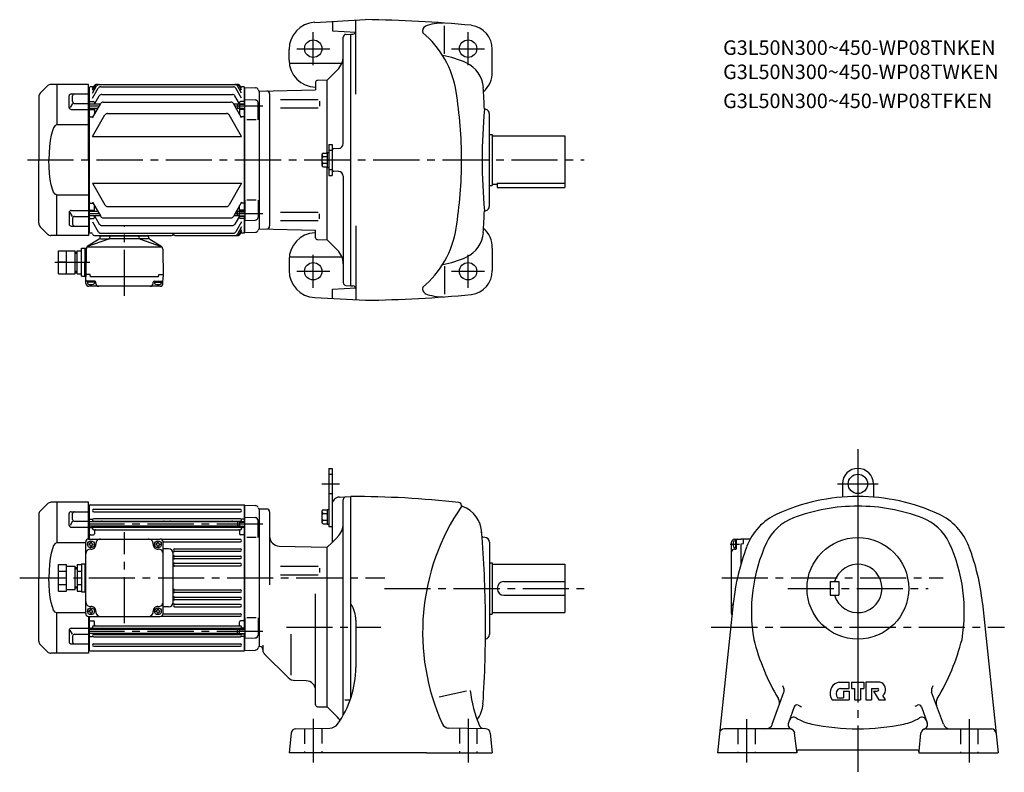
# Model space of a CAD drawing. Extents: x 43 to 1060, y 109 to 886.
import ezdxf

# ---------------------------------------------------------------- set-up
doc = ezdxf.new("R2010")
doc.units = 0
doc.header["$LTSCALE"] = 5
doc.header["$MEASUREMENT"] = 0
doc.linetypes.add('HIDDEN2', pattern=[4.7625, 3.175, -1.5875])
doc.linetypes.add('sekkei(A2)', pattern=[14.2875, 9.525, -1.5875, 1.5875, -1.5875])
doc.layers.get('0').update_dxf_attribs({"linetype": 'CONTINUOUS'})
for name, color, linetype in [('CENTER', 3, 'sekkei(A2)'), ('HIDS', 1, 'HIDDEN2'), ('HOJO', 4, 'CONTINUOUS')]:
    doc.layers.add(name, color=color, linetype=linetype)
doc.layers.add('TITLE', color=4, linetype='CONTINUOUS', plot=False)
doc.styles.get("Standard").update_dxf_attribs({"font": 'simplex.shx', "bigfont": 'extfont.shx'})

# ---------------------------------------------------------------- blocks, each defined once
blk = doc.blocks.new('A$C0E233E35')
for p, q in [((5.8, 2.5), (0, 2.5)), ((5.8, 2.5), (5.8, -2.5)), ((5.8, 2.5), (7.8, 2.2)), ((7.8, 2.2), (7.8, -2.2)), ((5.8, -2.5), (0, -2.5)), ((5.8, -2.5), (7.8, -2.2))]:
    blk.add_line(p, q)
at = {"layer": 'HOJO'}
for p, q in [((5.8, 2.1), (0, 2.1)), ((5.8, 2.1), (7.8, 2.2)), ((5.8, -2.1), (0, -2.1)), ((5.8, -2.1), (7.8, -2.2))]:
    blk.add_line(p, q, dxfattribs=at)
blk = doc.blocks.new('A$C68177E17')
for p, q in [((-40, -37), (-40, 37)), ((-37, 40), (37, 40)), ((-36.1, 35.1), (-36.7, 35.1)), ((-36.7, 35.1), (-36.7, 34.1)), ((-36.1, 34.1), (-36.7, 34.1)), ((-35.1, 36.1), (-35.1, 36.7)), ((-34.1, 36.7), (-35.1, 36.7)), ((-35.1, 33.1), (-35.1, 32.5)), ((-34.1, 32.5), (-35.1, 32.5)), ((-34.1, 36.1), (-34.1, 36.7)), ((-34.1, 33.1), (-34.1, 32.5)), ((-33.1, 35.1), (-32.5, 35.1)), ((-33.1, 34.1), (-32.5, 34.1)), ((-32.5, 35.1), (-32.5, 34.1)), ((33.1, 35.1), (32.5, 35.1)), ((32.5, 35.1), (32.5, 34.1)), ((33.1, 34.1), (32.5, 34.1)), ((34.1, 36.1), (34.1, 36.7)), ((34.1, 36.7), (35.1, 36.7)), ((34.1, 33.1), (34.1, 32.5)), ((34.1, 32.5), (35.1, 32.5)), ((35.1, 36.1), (35.1, 36.7)), ((35.1, 33.1), (35.1, 32.5)), ((36.1, 35.1), (36.7, 35.1)), ((36.1, 34.1), (36.7, 34.1)), ((36.7, 35.1), (36.7, 34.1)), ((40, -37), (40, 37)), ((-68, -13.9), (-68, 13.9)), ((-68, 13.9), (-60, 13.9)), ((-60, -13.9), (-60, 13.9)), ((-60, 12), (-51, 12)), ((-51, -12), (-51, 12)), ((-51, 10.5), (-49, 10.5)), ((-49, 13.9), (-49, -13.9)), ((-49, 13.9), (-44.5, 13.9)), ((-44.5, 14.5), (-40, 14.5)), ((-44.5, 14.5), (-44.5, -14.5)), ((-41, 14.5), (-41, -14.5)), ((-68, 6.9), (-60, 6.9)), ((-49, 6.9), (-44.5, 6.9)), ((-68, -6.9), (-60, -6.9)), ((-49, -6.9), (-44.5, -6.9)), ((-68, -13.9), (-60, -13.9)), ((-60, -12), (-51, -12)), ((-51, -10.5), (-49, -10.5)), ((-49, -13.9), (-44.5, -13.9)), ((-44.5, -14.5), (-40, -14.5)), ((-37, -40), (37, -40)), ((-36.1, -34.1), (-36.7, -34.1)), ((-36.7, -35.1), (-36.7, -34.1)), ((-36.1, -35.1), (-36.7, -35.1)), ((-35.1, -33.1), (-35.1, -32.5)), ((-34.1, -32.5), (-35.1, -32.5)), ((-35.1, -36.1), (-35.1, -36.7)), ((-34.1, -36.7), (-35.1, -36.7)), ((-34.1, -33.1), (-34.1, -32.5)), ((-34.1, -36.1), (-34.1, -36.7)), ((-33.1, -34.1), (-32.5, -34.1)), ((-33.1, -35.1), (-32.5, -35.1)), ((-32.5, -35.1), (-32.5, -34.1)), ((33.1, -34.1), (32.5, -34.1)), ((32.5, -35.1), (32.5, -34.1)), ((33.1, -35.1), (32.5, -35.1)), ((34.1, -33.1), (34.1, -32.5)), ((34.1, -32.5), (35.1, -32.5)), ((34.1, -36.1), (34.1, -36.7)), ((34.1, -36.7), (35.1, -36.7)), ((35.1, -33.1), (35.1, -32.5)), ((35.1, -36.1), (35.1, -36.7)), ((36.1, -34.1), (36.7, -34.1)), ((36.1, -35.1), (36.7, -35.1)), ((36.7, -35.1), (36.7, -34.1))]:
    blk.add_line(p, q)
for centre in [(-34.6, 34.6), (34.6, 34.6), (-34.6, -34.6), (34.6, -34.6)]:
    blk.add_circle(centre, 3.5)
for centre, radius, start, end in [((-37, 37), 3, 90, 180), ((-36.1, 36.1), 1, 270, 0), ((-36.1, 33.1), 1, 0, 90), ((-34.6, 34.6), 5, 267.7076, 2.2924), ((-33.1, 36.1), 1, 180, 270), ((-33.1, 33.1), 1, 90, 180), ((-24.6, 35), 5, 90, 182.2924), ((24.6, 35), 5, 357.7076, 90), ((34.6, 34.6), 5, 177.7076, 272.2924), ((33.1, 36.1), 1, 270, 0), ((33.1, 33.1), 1, 0, 90), ((36.1, 36.1), 1, 180, 270), ((36.1, 33.1), 1, 90, 180), ((37, 37), 3, 0, 90), ((-35, 24.6), 5, 87.7076, 180), ((35, 24.6), 5, 0, 92.2924), ((-35, -24.6), 5, 180, 272.2924), ((-34.6, -34.6), 5, 357.7076, 92.2924), ((34.6, -34.6), 5, 87.7076, 182.2924), ((35, -24.6), 5, 267.7076, 0), ((-37, -37), 3, 180, 270), ((-36.1, -33.1), 1, 270, 0), ((-36.1, -36.1), 1, 0, 90), ((-33.1, -33.1), 1, 180, 270), ((-33.1, -36.1), 1, 90, 180), ((-24.6, -35), 5, 177.7076, 270), ((24.6, -35), 5, 270, 2.2924), ((33.1, -33.1), 1, 270, 0), ((33.1, -36.1), 1, 0, 90), ((36.1, -33.1), 1, 180, 270), ((36.1, -36.1), 1, 90, 180), ((37, -37), 3, 270, 0)]:
    blk.add_arc(centre, radius, start, end)
at = {"layer": 'CENTER'}
blk.add_line((0, -47), (0, 47), dxfattribs=at)
at = {"layer": 'HOJO'}
for p, q in [((-51, 9.3), (-49, 9.3)), ((-51, -9.3), (-49, -9.3))]:
    blk.add_line(p, q, dxfattribs=at)
blk = doc.blocks.new('A$C03C13C13')
for p, q in [((-42.5, 76.5), (-50, 69)), ((0, 78), (-38.9, 78)), ((-33, 78), (-33, 36.2)), ((0, 0), (0, 78)), ((-51.5, 65.4), (-51.5, 0)), ((-20.1, 54.2), (-20.1, 66.3)), ((-18.1, 68.3), (0, 68.3)), ((-16.6, 60.3), (-16.6, 66.3)), ((-16.6, 58.3), (-19.1, 54.1)), ((-18.1, 52.2), (0, 52.2)), ((-14.6, 58.3), (0, 58.3)), ((0, 36.2), (-33, 36.2)), ((-51.5, -65.4), (-51.5, 0)), ((0, 0), (0, -78)), ((0, -36.2), (-33, -36.2)), ((-33, -78), (-33, -36.2)), ((-20.1, -54.2), (-20.1, -66.3)), ((-16.6, -58.3), (-19.1, -54.1)), ((-18.1, -52.2), (0, -52.2)), ((-16.6, -60.3), (-16.6, -66.3)), ((-14.6, -58.3), (0, -58.3)), ((-42.5, -76.5), (-50, -69)), ((-18.1, -68.3), (0, -68.3)), ((0, -78), (-38.9, -78))]:
    blk.add_line(p, q)
for centre, radius, start, end in [((-38.9, 73), 5, 90, 135), ((-46.5, 65.4), 5, 135, 180), ((-18.1, 66.3), 2, 90, 180), ((-14.6, 66.3), 2, 90, 180), ((-18.1, 54.2), 2, 180, 270), ((-14.6, 60.3), 2, 180, 270), ((-18.1, -54.2), 2, 90, 180), ((-14.6, -60.3), 2, 90, 180), ((-46.5, -65.4), 5, 180, 225), ((-18.1, -66.3), 2, 180, 270), ((-14.6, -66.3), 2, 180, 270), ((-38.9, -73), 5, 225, 270)]:
    blk.add_arc(centre, radius, start, end)
blk.add_ellipse((-33, 0), major_axis=(0, 36.2), ratio=0.220863, start_param=0.000105, end_param=1.570801)
at = {"extrusion": (0, 0, -1)}
blk.add_ellipse((-33, 0), major_axis=(0, -36.2), ratio=0.220863, start_param=0.000105, end_param=1.570801, dxfattribs=at)
blk = doc.blocks.new('A$C04062FF4')
for p, q in [((-24, 0), (-24, -0.4)), ((-24, 0), (24, 0)), ((24, 0), (24, -0.4)), ((-16.5, -3.7), (-38, -11.4)), ((-26.1, -3.8), (-37.6, -10.8)), ((-25.2, -2.3), (-25, -0.9)), ((-24.9, -3.3), (-16.6, -3.3)), ((-24.5, -0.4), (24.5, -0.4)), ((-15.1, -2), (-15, -0.9)), ((14.7, -3.3), (-14.8, -3.3)), ((15.1, -2), (15, -0.9)), ((16.5, -3.7), (38, -11.4)), ((24.9, -3.3), (16.6, -3.3)), ((25.2, -2.3), (25, -0.9)), ((26.1, -3.8), (37.6, -10.8)), ((-68, -15.7), (-51, -15.7)), ((-68, -39.7), (-68, -15.7)), ((-60, -39.7), (-60, -15.7)), ((-51, -39.7), (-51, -15.7)), ((-51, -17.2), (-49, -17.2)), ((-49, -39.7), (-49, -15.7)), ((-49, -15.7), (-44.5, -15.7)), ((-44.5, -42.2), (-44.5, -13.2)), ((-44.5, -13.2), (-40.7, -13.2)), ((-41, -42.7), (-40.7, -13.2)), ((-40.7, -13.2), (-39.4, -13.2)), ((-39.5, -14.1), (-40, -42.7)), ((-38, -11.9), (38, -11.9)), ((39.5, -14.1), (40, -42.7)), ((-60, -27.7), (-68, -27.7)), ((-48.8, -27.7), (-44.5, -27.7)), ((-68, -39.7), (-51, -39.7)), ((-51, -38.2), (-49, -38.2)), ((-49, -39.7), (-44.5, -39.7)), ((-35.4, -40.2), (-39.9, -40.2)), ((-35.2, -42.7), (-35.4, -40.2)), ((35.2, -42.7), (35.4, -40.2)), ((35.4, -40.2), (39.9, -40.2)), ((-44.5, -42.2), (-41, -42.2)), ((-40, -42.7), (-41, -42.7)), ((-39.8, -49.6), (-40, -42.7)), ((-30.6, -47.2), (-38.9, -47.2)), ((-38.1, -47.2), (-38.1, -49.2)), ((-31.1, -48.2), (-38.1, -48.2)), ((35.2, -42.7), (-35.2, -42.7)), ((-31.1, -47.2), (-31.1, -49.2)), ((-29.6, -49.5), (-29.6, -48.2)), ((29.6, -49.5), (29.6, -48.2)), ((30.6, -47.2), (38.9, -47.2)), ((31.1, -47.2), (31.1, -49.2)), ((31.1, -48.2), (38.1, -48.2)), ((38.1, -47.2), (38.1, -49.2)), ((39.8, -49.6), (40, -42.7)), ((36.8, -52.5), (-36.8, -52.5))]:
    blk.add_line(p, q)
for centre, radius, start, end in [((-27.2, -2.1), 2, 301.2743, 355), ((-24.5, -0.9), 0.5, 90, 175), ((-17.1, -1.8), 2, 289.61, 354.9999), ((14.5, -0.9), 0.5, 5, 90), ((17.1, -1.8), 2, 185.0001, 250.39), ((24.5, -0.9), 0.5, 5, 90), ((27.2, -2.1), 2, 185, 238.7257), ((-39.7, -13.3), 1, 176.2392, 179.5), ((-35.5, -14.2), 4, 121.2744, 179), ((35.5, -14.2), 4, 1, 58.7256), ((-38.9, -46.2), 1, 181.5, 270), ((-36.8, -49.5), 3, 181.5, 270), ((-36.8, -49.2), 1.3, 180, 253.3991), ((-34.6, -41.8), 9, 253.399, 286.6015), ((-32.4, -49.2), 1.3, 286.6016, 0), ((-30.6, -48.2), 1, 0, 90), ((-26.6, -49.5), 3, 180, 270), ((26.6, -49.5), 3, 270, 0), ((30.6, -48.2), 1, 90, 180), ((32.4, -49.2), 1.3, 180, 253.3984), ((34.6, -41.8), 9, 253.3985, 286.601), ((36.8, -49.5), 3, 270, 358.5), ((36.8, -49.2), 1.3, 286.6009, 0), ((38.9, -46.2), 1, 270, 358.5)]:
    blk.add_arc(centre, radius, start, end)
at = {"layer": 'CENTER'}
for p, q in [((0, -62.5), (0, 10)), ((-71.9, -27.7), (-35.6, -27.7))]:
    blk.add_line(p, q, dxfattribs=at)
at = {"layer": 'HOJO'}
for p, q in [((-51, -18.4), (-49, -18.4)), ((-51, -37), (-49, -37))]:
    blk.add_line(p, q, dxfattribs=at)

msp = doc.modelspace()

# ---------------------------------------------------------------- linework, layer by layer
for p, q in [((348.2, 883.6), (400.6, 886.4)), ((390.6, 874.4), (390.6, 885.8)), ((366.6, 884.6), (366.6, 874.9)), ((366.6, 874.9), (390.6, 873.6)), ((482.1, 851.2), (482.1, 879.9)), ((377.6, 758.3), (377.6, 868.2)), ((380.5, 871.1), (385.6, 871.4)), ((385.6, 871.4), (387.6, 871.4)), ((385.6, 611.4), (385.6, 871.4)), ((390.6, 809.5), (390.6, 874.4)), ((321.6, 844.6), (321.6, 855.7)), ((531.6, 832.4), (531.6, 855.7)), ((321.8, 841.4), (376.3, 841.4)), ((371.8, 834.6), (361.1, 823.9)), ((361.1, 823.9), (351.1, 823.7)), ((361.1, 749.1), (361.1, 823.9)), ((114.6, 816.4), (115.6, 816.4)), ((116.1, 816.9), (115.6, 816.4)), ((115.6, 666.4), (115.6, 816.4)), ((119.5, 816.9), (116.1, 816.9)), ((118.6, 815.4), (120.1, 817.9)), ((118.6, 813.4), (121.2, 817.9)), ((118.6, 810.6), (122.9, 817.9)), ((118.6, 805.4), (124.5, 815.5)), ((122.7, 819.4), (268.6, 819.4)), ((127.1, 817), (264.2, 817)), ((272.6, 805.4), (266.8, 815.5)), ((272.6, 810.6), (268.4, 817.9)), ((272.6, 813.4), (270.1, 817.9)), ((272.6, 815.4), (271.2, 817.9)), ((275.1, 816.9), (271.8, 816.9)), ((275.1, 816.9), (275.6, 816.4)), ((275.6, 799.4), (275.6, 816.4)), ((275.8, 816.4), (275.6, 816.2)), ((275.6, 816.2), (275.6, 799.4)), ((275.8, 816.4), (286.9, 816.1)), ((290.6, 812.4), (349.1, 813.9)), ((349.1, 821.7), (349.1, 813.9)), ((114.6, 807.7), (115.6, 807.7)), ((120.7, 799.1), (125.6, 807.7)), ((128.2, 809.2), (263.1, 809.2)), ((270.4, 799.4), (265.7, 807.7)), ((276.1, 782.9), (276.1, 803.9)), ((276.1, 803.9), (286.7, 803.6)), ((290.6, 812.4), (290.5, 812.5)), ((290.6, 812.4), (290.6, 670.4)), ((301.6, 809.6), (301.6, 673.2)), ((312.8, 803.9), (351.7, 803.9)), ((114.6, 799.3), (115.6, 799.3)), ((116.1, 801.9), (115.6, 801.4)), ((126.7, 799.1), (115.6, 799.1)), ((124.2, 794.7), (115.6, 794.7)), ((116.1, 793.4), (115.6, 792.9)), ((116.1, 801.9), (119.6, 801.9)), ((116.1, 793.4), (119.6, 793.4)), ((118.6, 785.1), (127.1, 799.8)), ((120.6, 800.9), (120.6, 799.1)), ((120.6, 794.7), (120.6, 788.6)), ((129.7, 801.3), (261.6, 801.3)), ((272.6, 785.1), (264.2, 799.8)), ((268.3, 799.1), (264.5, 799.1)), ((268.3, 794.7), (267.1, 794.7)), ((270.6, 800.9), (270.6, 799.4)), ((270.6, 794.4), (270.6, 788.6)), ((275.1, 801.9), (271.6, 801.9)), ((275.1, 793.4), (271.6, 793.4)), ((275.1, 801.9), (275.6, 801.4)), ((275.1, 793.4), (275.6, 792.9)), ((275.6, 688.4), (275.6, 794.4)), ((275.6, 794.4), (275.6, 688.4)), ((289.6, 782.9), (289.6, 800.6)), ((312.8, 795.3), (351.7, 795.3)), ((353.1, 802.3), (353.1, 797)), ((114.6, 786.1), (115.6, 786.1)), ((116.1, 785.9), (115.6, 786.4)), ((116.1, 785.9), (119.1, 785.9)), ((118.6, 765.5), (131.5, 787.9)), ((134.1, 789.4), (257.1, 789.4)), ((272.6, 765.5), (259.7, 787.9)), ((275.1, 785.9), (272.2, 785.9)), ((275.1, 785.9), (275.6, 786.4)), ((528.6, 693.9), (528.6, 788.9)), ((287.6, 782.9), (278.1, 782.9)), ((118.6, 765.5), (272.6, 765.5)), ((528.6, 767.9), (531.6, 767.9)), ((531.6, 767.9), (531.6, 714.9)), ((531.6, 766.4), (606.6, 766.4)), ((606.6, 766.4), (606.6, 712.9)), ((362.9, 757.4), (366.1, 757.4)), ((362.9, 757.4), (362.9, 725.4)), ((366.1, 757.4), (366.1, 725.4)), ((372.9, 753.3), (368, 753)), ((355.6, 747.1), (355.6, 735.7)), ((357.1, 748.6), (360.9, 748.6)), ((357.1, 744.9), (360.9, 744.9)), ((360.9, 749.1), (362.9, 749.1)), ((360.9, 749.1), (360.9, 733.7)), ((357.1, 738), (360.9, 738)), ((357.1, 734.2), (360.9, 734.2)), ((360.9, 733.7), (362.9, 733.7)), ((361.1, 658.9), (361.1, 733.7)), ((362.9, 725.4), (366.1, 725.4)), ((372.9, 729.6), (368, 729.8)), ((377.6, 724.6), (377.6, 614.7)), ((118.6, 717.3), (272.6, 717.3)), ((118.6, 717.3), (131.5, 694.9)), ((272.6, 717.3), (259.7, 694.9)), ((528.6, 714.9), (531.6, 714.9)), ((531.6, 716.4), (536.6, 716.4)), ((536.6, 717.4), (606.6, 717.4)), ((536.6, 717.4), (536.6, 712.9)), ((536.6, 712.9), (606.6, 712.9)), ((114.6, 696.7), (115.6, 696.7)), ((116.1, 696.9), (115.6, 696.4)), ((116.1, 696.9), (119.1, 696.9)), ((118.6, 697.7), (127.1, 683)), ((120.6, 688.1), (120.6, 694.3)), ((134.1, 693.4), (257.1, 693.4)), ((272.6, 697.7), (264.2, 683)), ((270.6, 688.4), (270.6, 694.3)), ((275.1, 696.9), (272.2, 696.9)), ((275.1, 696.9), (275.6, 696.4)), ((276.1, 700), (276.1, 678.9)), ((287.6, 700), (278.1, 700)), ((289.6, 700), (289.6, 682.2)), ((114.6, 683.6), (115.6, 683.6)), ((116.1, 689.4), (115.6, 689.9)), ((124.2, 688.1), (115.6, 688.1)), ((126.7, 683.7), (115.6, 683.7)), ((116.1, 689.4), (119.6, 689.4)), ((120.6, 681.9), (120.6, 683.8)), ((120.7, 683.7), (125.6, 675.2)), ((129.7, 681.5), (261.6, 681.5)), ((268.3, 683.7), (264.5, 683.7)), ((270.4, 683.4), (265.7, 675.2)), ((268.3, 688.1), (267.1, 688.1)), ((270.6, 681.9), (270.6, 683.8)), ((275.1, 689.4), (271.6, 689.4)), ((275.1, 689.4), (275.6, 689.9)), ((275.6, 666.4), (275.6, 683.4)), ((275.6, 683.4), (275.6, 666.6)), ((312.8, 687.5), (351.7, 687.5)), ((353.1, 680.5), (353.1, 685.8)), ((114.6, 675.1), (115.6, 675.1)), ((116.1, 680.9), (115.6, 681.4)), ((116.1, 680.9), (119.6, 680.9)), ((118.6, 677.5), (124.5, 667.3)), ((128.2, 673.7), (263.1, 673.7)), ((272.6, 677.5), (266.8, 667.3)), ((272.6, 672.2), (268.4, 664.9)), ((275.1, 680.9), (271.6, 680.9)), ((275.1, 680.9), (275.6, 681.4)), ((276.1, 678.9), (286.7, 679.2)), ((312.8, 679), (351.7, 679)), ((390.6, 673.3), (390.6, 608.4)), ((114.6, 666.4), (115.6, 666.4)), ((116.1, 665.9), (115.6, 666.4)), ((117.6, 665.9), (116.1, 665.9)), ((120.6, 663.4), (200.2, 663.4)), ((127.1, 665.8), (264.2, 665.8)), ((204.1, 663.4), (268.6, 663.4)), ((272.6, 669.4), (270.1, 664.9)), ((272.6, 667.4), (271.2, 664.9)), ((275.1, 665.9), (271.8, 665.9)), ((275.1, 665.9), (275.6, 666.4)), ((275.8, 666.4), (275.6, 666.6)), ((275.8, 666.4), (286.9, 666.7)), ((290.6, 670.4), (290.5, 670.3)), ((290.6, 670.4), (290.5, 670.3)), ((290.6, 670.4), (349.1, 668.9)), ((348.2, 666.2), (349.1, 666.2)), ((349.1, 661.1), (349.1, 668.9)), ((351.1, 659.1), (361.1, 658.9)), ((371.8, 648.3), (361.1, 658.9)), ((321.8, 641.4), (376.3, 641.4)), ((531.6, 650.4), (531.6, 627.1)), ((321.6, 638.2), (321.6, 627.2)), ((482.1, 631.6), (482.1, 602.9)), ((380.5, 611.7), (385.6, 611.4)), ((385.6, 611.4), (387.6, 611.4)), ((366.6, 607.9), (390.6, 609.2)), ((366.6, 598.2), (366.6, 607.9)), ((390.6, 608.4), (390.6, 597)), ((390.6, 608.4), (390.6, 597)), ((348.2, 599.2), (400.6, 596.5)), ((362.9, 422.7), (362.9, 362.7)), ((362.9, 422.7), (366.1, 422.7)), ((366.1, 422.7), (366.1, 346.2)), ((893.2, 406.7), (893.2, 393.1)), ((925.2, 406.7), (925.2, 393.1)), ((114.6, 387.7), (75.7, 387.7)), ((81.6, 387.7), (81.6, 345.9)), ((114.6, 349.7), (114.6, 387.7)), ((373.7, 393.1), (385.6, 393.7)), ((377.6, 167.7), (377.6, 390.7)), ((385.6, 185.8), (385.6, 393.7)), ((72.2, 386.2), (64.6, 378.7)), ((96.5, 378), (114.6, 378)), ((114.6, 384.7), (115.6, 384.7)), ((116.1, 385.2), (115.6, 384.7)), ((115.6, 349.7), (115.6, 384.7)), ((116.1, 385.2), (275.1, 385.2)), ((119.9, 380.5), (271.4, 380.5)), ((119.9, 378), (271.4, 378)), ((275.1, 385.2), (275.6, 384.7)), ((275.6, 367.7), (275.6, 384.7)), ((275.8, 384.7), (275.6, 384.5)), ((275.6, 384.5), (275.6, 367.7)), ((275.8, 384.7), (286.9, 384.4)), ((290.6, 380.7), (290.5, 380.8)), ((298.6, 380.7), (290.6, 380.7)), ((290.6, 380.7), (290.6, 238.7)), ((301.6, 377.7), (301.6, 302.3)), ((355.6, 378.4), (355.6, 367)), ((357.1, 379.9), (360.9, 379.9)), ((360.9, 380.4), (360.9, 365)), ((360.9, 380.4), (362.9, 380.4)), ((63.1, 375.1), (63.1, 309.7)), ((94.5, 364), (94.5, 376)), ((98.1, 368.1), (95.6, 363.8)), ((98.1, 370.1), (98.1, 376)), ((100.1, 368.1), (114.6, 368.1)), ((114.6, 376), (115.6, 376)), ((114.6, 367.5), (115.6, 367.5)), ((116.1, 370.2), (115.6, 369.7)), ((268.3, 367.4), (115.6, 367.4)), ((116.1, 370.2), (118.4, 370.2)), ((119.6, 367.6), (119.6, 367.4)), ((119.9, 370.8), (271.4, 370.8)), ((119.9, 368.3), (271.4, 368.3)), ((275.1, 370.2), (272.9, 370.2)), ((275.1, 370.2), (275.6, 369.7)), ((276.1, 351.2), (276.1, 372.2)), ((276.1, 372.2), (286.7, 371.9)), ((289.6, 351.2), (289.6, 368.9)), ((357.1, 376.1), (360.9, 376.1)), ((357.1, 369.3), (360.9, 369.3)), ((96.5, 362), (114.6, 362)), ((268.3, 363), (115.6, 363)), ((116.1, 361.7), (115.6, 361.2)), ((116.1, 361.7), (117.6, 361.7)), ((118.6, 360.6), (118.6, 363)), ((119.6, 363), (119.6, 362.5)), ((119.9, 361.9), (271.4, 361.9)), ((119.9, 359.4), (271.4, 359.4)), ((120.6, 358.4), (120.6, 355.2)), ((127.6, 363), (127.6, 362.9)), ((263.6, 363), (263.6, 362.9)), ((270.6, 358.4), (270.6, 355.2)), ((271.6, 362.7), (271.6, 362.5)), ((272.6, 360.6), (272.6, 362.7)), ((275.1, 361.7), (273.6, 361.7)), ((275.1, 361.7), (275.6, 361.2)), ((275.6, 256.7), (275.6, 362.7)), ((275.6, 362.7), (275.6, 256.7)), ((357.1, 365.5), (360.9, 365.5)), ((360.9, 365), (362.9, 365)), ((362.9, 362.7), (366.1, 362.7)), ((111.6, 345.9), (81.6, 345.9)), ((114.6, 354.4), (115.6, 354.4)), ((116.1, 354.2), (115.6, 354.7)), ((116.1, 354.2), (119.6, 354.2)), ((189.8, 349.5), (271.4, 349.5)), ((191.6, 347), (271.4, 347)), ((275.1, 354.2), (271.6, 354.2)), ((275.1, 354.2), (275.6, 354.7)), ((287.6, 351.2), (278.1, 351.2)), ((361.1, 341.2), (366.1, 346.2)), ((371.8, 351.8), (366.1, 346.2)), ((523.9, 351.5), (521.9, 351.6)), ((528.6, 346.5), (528.6, 251.2)), ((778.7, 272.9), (778.7, 346.5)), ((781.6, 349.5), (788.5, 349.7)), ((784, 347.8), (782, 347.8)), ((783, 340.8), (783, 347.8)), ((784, 340.3), (784, 348.6)), ((797.9, 349.5), (788.5, 349.7)), ((791, 345.1), (791, 349.7)), ((197.1, 339.7), (191.6, 339.7)), ((202.1, 283.5), (202.1, 335.9)), ((203.4, 339.7), (271.4, 339.7)), ((203.4, 337.2), (271.4, 337.2)), ((311.4, 342.5), (361.1, 341.2)), ((361.1, 176.2), (361.1, 341.2)), ((781.7, 339.3), (783, 339.3)), ((784, 340.8), (782, 340.8)), ((788.5, 344.9), (791, 345.1)), ((788.5, 324.2), (788.5, 344.9)), ((203.4, 332.2), (271.4, 332.2)), ((203.4, 329.7), (271.4, 329.7)), ((203.4, 324.7), (271.4, 324.7)), ((203.4, 322.2), (271.4, 322.2)), ((351.7, 321.2), (312.8, 321.2)), ((353.1, 319.5), (353.1, 315.1)), ((528.6, 325.2), (531.6, 325.2)), ((531.6, 325.2), (531.6, 272.2)), ((531.6, 323.7), (606.6, 323.7)), ((606.6, 323.7), (606.6, 273.7)), ((63.1, 244.3), (63.1, 309.7)), ((312.8, 312.6), (351.7, 312.6)), ((543.6, 305.7), (606.6, 305.7)), ((880.7, 305.7), (889.7, 305.7)), ((880.7, 305.7), (880.7, 291.7)), ((889.7, 305.7), (889.7, 291.7)), ((203.4, 297.3), (271.4, 297.3)), ((203.4, 294.8), (271.4, 294.8)), ((203.4, 289.8), (271.4, 289.8)), ((203.4, 287.3), (271.4, 287.3)), ((349.1, 178.5), (349.1, 293)), ((543.6, 291.7), (606.6, 291.7)), ((880.7, 291.7), (889.7, 291.7)), ((197.1, 279.7), (191.6, 279.7)), ((203.4, 282.3), (271.4, 282.3)), ((203.4, 279.8), (271.4, 279.8)), ((780.4, 283.3), (764.1, 128.7)), ((1037.9, 283.3), (1054.3, 128.7)), ((111.6, 273.5), (81.6, 273.5)), ((81.6, 231.7), (81.6, 273.5)), ((114.6, 269.7), (114.6, 231.7)), ((114.6, 265), (115.6, 265)), ((115.6, 234.7), (115.6, 269.7)), ((116.1, 265.2), (115.6, 264.7)), ((116.1, 265.2), (119.6, 265.2)), ((189.8, 270), (271.4, 270)), ((191.6, 272.5), (271.4, 272.5)), ((275.1, 265.2), (271.6, 265.2)), ((275.1, 265.2), (275.6, 264.7)), ((276.1, 268.3), (276.1, 247.2)), ((287.6, 268.3), (278.1, 268.3)), ((289.6, 268.3), (289.6, 250.5)), ((390.6, 265.9), (390.6, 217.1)), ((528.6, 272.2), (531.6, 272.2)), ((531.6, 273.7), (606.6, 273.7)), ((94.5, 255.5), (94.5, 243.4)), ((98.1, 251.4), (95.6, 255.6)), ((96.5, 257.5), (114.6, 257.5)), ((116.1, 257.7), (115.6, 258.2)), ((268.3, 256.4), (115.6, 256.4)), ((116.1, 257.7), (117.6, 257.7)), ((118.6, 258.8), (118.6, 256.4)), ((119.6, 256.4), (119.6, 256.9)), ((119.9, 260.1), (271.4, 260.1)), ((119.9, 257.6), (271.4, 257.6)), ((120.6, 261.1), (120.6, 264.2)), ((127.6, 256.4), (127.6, 256.6)), ((263.6, 256.4), (263.6, 256.6)), ((270.6, 261.1), (270.6, 264.2)), ((271.6, 256.7), (271.6, 256.9)), ((272.6, 258.8), (272.6, 256.7)), ((275.1, 257.7), (273.6, 257.7)), ((275.1, 257.7), (275.6, 258.2)), ((98.1, 249.4), (98.1, 243.4)), ((100.1, 251.4), (114.6, 251.4)), ((114.6, 251.9), (115.6, 251.9)), ((268.3, 252), (115.6, 252)), ((116.1, 249.2), (115.6, 249.7)), ((116.1, 249.2), (118.4, 249.2)), ((119.6, 251.8), (119.6, 252)), ((119.9, 251.2), (271.4, 251.2)), ((119.9, 248.7), (271.4, 248.7)), ((275.1, 249.2), (272.9, 249.2)), ((275.1, 249.2), (275.6, 249.7)), ((275.6, 234.7), (275.6, 251.7)), ((275.6, 251.7), (275.6, 234.9)), ((276.1, 247.2), (286.7, 247.5)), ((323.6, 251.5), (323.6, 209)), ((72.2, 233.2), (64.6, 240.7)), ((96.5, 241.4), (114.6, 241.4)), ((114.6, 243.4), (115.6, 243.4)), ((114.6, 234.7), (115.6, 234.7)), ((115.6, 234.7), (116.1, 234.2)), ((116.1, 234.2), (275.1, 234.2)), ((119.9, 241.5), (271.4, 241.5)), ((119.9, 239), (271.4, 239)), ((275.1, 234.2), (275.6, 234.7)), ((275.8, 234.7), (275.6, 234.9)), ((275.8, 234.7), (286.9, 235)), ((290.6, 238.7), (290.5, 238.6)), ((290.6, 238.7), (290.5, 238.6)), ((291.6, 238.7), (290.6, 238.7)), ((294.6, 240.2), (294.6, 234.8)), ((114.6, 231.7), (75.7, 231.7)), ((296.1, 231.2), (320.8, 206.5)), ((390.6, 231.9), (390.6, 218.7)), ((339.4, 203.3), (327.6, 203.6)), ((889.8, 201.7), (900.3, 201.7)), ((891.2, 195.4), (900.3, 195.4)), ((900.3, 195.4), (900.3, 201.7)), ((902.6, 201.7), (902.6, 195.4)), ((902.6, 201.7), (915.2, 201.7)), ((902.6, 195.4), (905.7, 195.4)), ((905.7, 195.4), (905.7, 183.7)), ((912, 195.4), (912, 183.7)), ((912, 195.4), (915.2, 195.4)), ((915.2, 201.7), (915.2, 195.4)), ((917.4, 201.7), (917.4, 183.7)), ((932, 201.7), (917.4, 201.7)), ((923.3, 195.4), (923.3, 183.7)), ((923.3, 195.4), (929.6, 195.4)), ((383.8, 183.4), (379.4, 183.4)), ((505, 192.4), (476.8, 186.5)), ((820.8, 158.3), (832.9, 191.4)), ((882.7, 183.7), (900.3, 183.7)), ((889, 185.5), (894.5, 185.5)), ((894.5, 192.7), (900.3, 192.7)), ((894.5, 192.7), (894.5, 185.5)), ((900.3, 192.7), (900.3, 183.7)), ((905.7, 183.7), (912, 183.7)), ((917.4, 183.7), (923.3, 183.7)), ((925.5, 192.7), (930.9, 183.7)), ((925.5, 192.7), (929.6, 192.7)), ((930.9, 183.7), (937.8, 183.7)), ((937.8, 183.7), (935.1, 188.2)), ((997.5, 158.3), (985.4, 191.4)), ((351.1, 176.5), (361.1, 176.2)), ((361.1, 176.2), (372.6, 164.8)), ((843.4, 176.4), (837.4, 159.9)), ((974.9, 176.4), (980.9, 159.9)), ((328.7, 153.8), (363.8, 154.4)), ((524.6, 153.8), (486.5, 154.4)), ((839, 153.7), (771.2, 153.7)), ((979.3, 153.7), (1047.1, 153.7)), ((323.8, 149.3), (321.6, 128.7)), ((529.5, 149.3), (531.6, 128.7)), ((846, 130.6), (843.9, 149.2)), ((972.4, 130.6), (974.4, 149.2)), ((463.7, 128.7), (321.6, 128.7)), ((463.7, 128.7), (531.6, 128.7)), ((846.2, 128.7), (764.1, 128.7)), ((846, 130), (846, 130.6)), ((846, 130), (846.2, 128.7)), ((970.8, 131.7), (847.5, 131.7)), ((972.3, 130), (972.2, 128.7)), ((972.2, 128.7), (1054.3, 128.7)), ((972.3, 130), (972.4, 130.6))]:
    msp.add_line(p, q)
for centre, radius in [((346.6, 856.4), 9), ((506.6, 856.4), 9), ((346.6, 626.4), 9), ((506.6, 626.4), 9), ((909.2, 406.7), 10), ((909.2, 298.7), 52.5)]:
    msp.add_circle(centre, radius)
for centre, radius, start, end in [((385.6, -413.5), 1300, 84.513, 89.3387), ((349.6, 855.7), 28, 92.9979, 179.9997), ((465.5, 874.5), 6, 124.7867, 193.8031), ((480.1, 832.9), 50, 88.6933, 111.2748), ((506.6, 855.7), 25, 0, 82.2372), ((380.6, 868.2), 3, 93.0003, 180), ((387.6, 874.4), 3, 270, 0), ((395.5, 796.3), 100, 9.0258, 50.0942), ((349.6, 844.6), 28, 179.9996, 268.9769), ((357.6, 848.7), 20, 315.0003, 0), ((459.7, 741.4), 110, 65.8733, 79.1471), ((492.4, 814.4), 30, 3.5776, 65.8731), ((503.6, 832.4), 28, 312.5432, 0), ((122.7, 816.4), 3, 90, 150), ((123.8, 816.4), 3, 90, 150), ((125.5, 816.4), 3, 90, 150), ((127.1, 814), 3, 90, 150), ((264.2, 814), 3, 30, 90), ((265.8, 816.4), 3, 30, 90), ((267.5, 816.4), 3, 30, 90), ((268.6, 816.4), 3, 30, 90), ((286.8, 813.1), 3, 14.9726, 88.5), ((292.6, 814.7), 3, 194.9726, 225), ((351.1, 821.7), 2, 91.3002, 180), ((-675.4, 741.4), 1200, 2.5074, 3.5778), ((128.2, 806.2), 3, 90, 150), ((263.1, 806.2), 3, 30, 90), ((286.6, 800.6), 3, 0, 88.5), ((298.6, 809.6), 3, 0, 91.5005), ((49.8, 741.4), 450, 0, 9.0259), ((119.6, 800.9), 1, 360, 90), ((119.6, 792.4), 1, 360, 90), ((129.7, 798.3), 3, 90, 150), ((261.6, 798.3), 3, 30, 90), ((271.6, 800.9), 1, 90, 180), ((271.6, 792.4), 1, 90, 180), ((1190.3, 736.2), 669.3, 175.049, 179.55), ((523.6, 788.9), 5, 0, 91.7027), ((134.1, 786.4), 3, 90, 150), ((257.1, 786.4), 3, 30, 90), ((368.1, 751), 2, 93, 180), ((372.6, 758.3), 5, 273, 0), ((357.1, 747.1), 1.5, 90, 180), ((357.1, 746.4), 1.5, 180, 270), ((357.1, 743.4), 1.5, 90, 180), ((357.1, 739.5), 1.5, 180, 270), ((357.1, 736.5), 1.5, 90, 180), ((357.1, 735.7), 1.5, 180, 270), ((49.8, 741.4), 450, 350.9741, 0), ((1190.3, 746.7), 669.3, 180.45, 184.951), ((368.1, 731.8), 2, 180, 267), ((372.6, 724.6), 5, 0, 87), ((134.1, 696.4), 3, 210, 270), ((257.1, 696.4), 3, 270, 330), ((523.6, 693.9), 5, 268.2973, 0), ((119.6, 690.4), 1, 270, 0), ((119.6, 681.9), 1, 270, 0), ((129.7, 684.5), 3, 210, 270), ((261.6, 684.5), 3, 270, 330), ((271.6, 690.4), 1, 180, 270), ((271.6, 681.9), 1, 180, 270), ((286.6, 682.2), 3, 271.5, 0), ((-675.4, 741.4), 1200, 356.4222, 357.4926), ((128.2, 676.7), 3, 210, 270), ((263.1, 676.7), 3, 270, 330), ((298.6, 673.2), 3, 268.5001, 0), ((117.6, 664.9), 1, 9.5941, 90), ((120.6, 665.4), 2, 189.5941, 270), ((127.1, 668.8), 3, 210, 270), ((200.2, 665.4), 2, 270, 350.4059), ((202.1, 660.8), 3, 67.2771, 112.7229), ((203.2, 664.9), 1, 119.0915, 170.4059), ((204.1, 665.4), 2, 247.2771, 270), ((264.2, 668.8), 3, 270, 330), ((265.8, 666.4), 3, 270, 330), ((267.5, 666.4), 3, 270, 330), ((268.6, 666.4), 3, 270, 330), ((286.8, 669.7), 3, 271.5, 345.0274), ((292.6, 668.2), 3, 135, 165.0274), ((349.6, 638.2), 28, 93.0023, 180.0004), ((351.1, 661.1), 2, 180, 268.6998), ((395.5, 686.5), 100, 309.9058, 350.9742), ((492.4, 668.4), 30, 294.1269, 356.4224), ((503.6, 650.4), 28, 0, 47.4568), ((357.6, 634.1), 20, 0, 44.9997), ((459.7, 741.4), 110, 280.8529, 294.1267), ((349.6, 627.2), 28, 180.0003, 267.0021), ((506.6, 627.1), 25, 277.7628, 0), ((380.6, 614.7), 3, 180, 266.9997), ((387.6, 608.4), 3, 0, 90), ((385.6, 1896.4), 1300, 270.6613, 275.487), ((465.5, 608.4), 6, 166.1969, 235.2133), ((480.1, 650), 50, 248.7252, 271.3067), ((909.2, 406.7), 16, 0, 180), ((75.7, 382.7), 5, 90, 135), ((374.1, 385.1), 8, 93, 180.0029), ((380.6, 390.4), 3, 93, 180), ((385.6, -606.3), 1000, 83.6053, 90), ((496.8, 384.5), 3, 358.6012, 90), ((909.2, 193.7), 200, 90, 114.7413), ((909.2, 193.7), 200, 65.259, 90), ((909.2, 406.7), 16, 304.3848, 305.6588), ((68.1, 375.1), 5, 135, 180), ((96.5, 376), 2, 90, 180), ((100.1, 376), 2, 90, 180), ((119.9, 379.2), 1.25, 90, 270), ((271.4, 379.2), 1.25, 270, 90), ((286.8, 381.4), 3, 14.9726, 88.5), ((292.6, 382.9), 3, 194.9726, 225), ((298.6, 377.7), 3, 0, 90), ((357.1, 378.4), 1.5, 90, 180), ((357.1, 377.6), 1.5, 180, 270), ((689.6, 253.7), 230, 145.5092, 204.4384), ((501.3, 384.8), 1.5, 184.1652, 250.2636), ((490.7, 355.2), 30, 1.5991, 70.2638), ((909.2, 193.7), 190, 90, 110.4984), ((909.2, 193.7), 190, 69.5017, 90), ((100.1, 370.1), 2, 180, 270), ((118.4, 371.2), 1, 270, 310.9261), ((119.9, 369.5), 1.25, 90, 269.9961), ((118.6, 367.6), 1, 0, 56.251), ((128.6, 367.3), 1, 90, 170.9097), ((192.1, 367.3), 1, 9.0903, 90), ((199.1, 367.3), 1, 90, 170.9097), ((262.6, 367.3), 1, 9.0903, 90), ((271.4, 369.5), 1.25, 270.0039, 90), ((272.6, 367.6), 1, 123.749, 175.4855), ((272.9, 371.2), 1, 229.0739, 270), ((286.6, 368.9), 3, 0, 88.5), ((357.1, 374.6), 1.5, 90, 180), ((357.1, 370.8), 1.5, 180, 270), ((357.1, 367.8), 1.5, 90, 180), ((357.1, 367), 1.5, 180, 270), ((850.6, 320.9), 60, 114.7415, 159.1985), ((860.1, 324.8), 50, 110.4986, 155.3048), ((958.2, 324.8), 50, 24.6952, 69.5014), ((967.7, 320.9), 60, 20.8021, 65.2591), ((96.5, 364), 2, 180, 270), ((117.6, 360.7), 1, 356.756, 90), ((119.9, 360.6), 1.25, 90, 270), ((118.6, 362.5), 1, 303.749, 0), ((121.6, 358.4), 1, 90, 180), ((128.6, 362.9), 1, 180, 270), ((262.6, 362.9), 1, 270, 0), ((269.6, 358.4), 1, 0, 90), ((271.4, 360.6), 1.25, 270, 90), ((272.6, 362.5), 1, 180, 236.251), ((273.6, 360.7), 1, 90, 183.244), ((357.6, 366), 20, 314.9983, 359.9997), ((-675.4, 258.7), 1200, 0.479, 4.7058), ((119.6, 355.2), 1, 270, 0), ((271.6, 355.2), 1, 180, 270), ((271.4, 348.2), 1.25, 270, 90), ((311.6, 352.5), 10, 180, 268.4998), ((522, 352.6), 1, 183.6568, 267.0012), ((523.6, 346.5), 5, 0, 87.0017), ((781.7, 346.5), 3, 91.5, 180), ((789.4, 344.3), 9, 163.399, 196.6015), ((782, 346.5), 1.3, 90, 163.3991), ((785, 348.6), 1, 91.5, 180), ((197.1, 334.7), 5, 0, 90), ((203.4, 338.4), 1.25, 90, 270), ((203.4, 335.9), 1.25, 90, 180), ((271.4, 338.4), 1.25, 270, 90), ((781.7, 336.3), 3, 90, 180), ((1014.2, 258.7), 235, 159.1983, 173.9848), ((782, 342.1), 1.3, 196.6016, 270), ((783, 340.3), 1, 270, 0), ((969.2, 274.7), 170, 155.3046, 189.6835), ((849.2, 274.7), 170, 350.3165, 24.6954), ((804.2, 258.7), 235, 6.0158, 20.8019), ((203.4, 333.4), 1.25, 180, 270), ((203.4, 330.9), 1.25, 90, 270), ((203.4, 328.4), 1.25, 90, 180), ((203.4, 325.9), 1.25, 180, 270), ((271.4, 330.9), 1.25, 270, 90), ((203.4, 323.4), 1.25, 90, 270), ((203.4, 320.9), 1.25, 90, 180), ((271.4, 323.4), 1.25, 270, 90), ((909.2, 298.7), 25, 196.2601, 163.7397), ((543.6, 298.7), 7, 90, 270), ((203.4, 298.5), 1.25, 180, 270), ((203.4, 296), 1.25, 90, 270), ((271.4, 296), 1.25, 270, 90), ((203.4, 293.5), 1.25, 90, 180), ((203.4, 291), 1.25, 180, 270), ((203.4, 288.5), 1.25, 90, 270), ((203.4, 286), 1.25, 90, 180), ((271.4, 288.5), 1.25, 270, 90), ((197.1, 284.7), 5, 270, 0), ((203.4, 283.5), 1.25, 180, 270), ((203.4, 281), 1.25, 90, 270), ((271.4, 281), 1.25, 270, 90), ((360.6, 265.9), 30, 0, 33.5573), ((781.7, 283.1), 3, 180, 239.8797), ((119.6, 264.2), 1, 0, 90), ((271.6, 264.2), 1, 90, 180), ((271.4, 271.2), 1.25, 270, 90), ((-675.4, 258.7), 1200, 356.2075, 0.4809), ((781.7, 272.9), 3, 180, 213.8596), ((96.5, 255.5), 2, 90, 180), ((117.6, 258.7), 1, 270, 3.244), ((119.9, 258.8), 1.25, 90, 270), ((118.6, 256.9), 1, 0, 56.251), ((121.6, 261.1), 1, 180, 270), ((128.6, 256.6), 1, 90, 180), ((262.6, 256.6), 1, 360, 90), ((269.6, 261.1), 1, 270, 0), ((271.4, 258.8), 1.25, 270, 90), ((272.6, 256.9), 1, 123.749, 180), ((273.6, 258.7), 1, 176.756, 270), ((68.1, 244.3), 5, 180, 225), ((100.1, 249.4), 2, 90, 180), ((118.4, 248.2), 1, 49.0739, 90), ((119.9, 249.9), 1.25, 90.0039, 270), ((118.6, 251.8), 1, 303.749, 0), ((128.6, 252.2), 1, 189.0903, 270), ((192.1, 252.2), 1, 270, 350.9097), ((199.1, 252.2), 1, 189.0903, 270), ((262.6, 252.2), 1, 270, 350.9097), ((271.4, 249.9), 1.25, 270, 89.9961), ((272.6, 251.8), 1, 184.5145, 236.251), ((272.9, 248.2), 1, 90, 130.9261), ((286.6, 250.5), 3, 271.5, 0), ((523.6, 251.2), 5, 280.7949, 0), ((1029.2, 304.7), 235, 194.4382, 210.7676), ((789.2, 304.7), 235, 329.2325, 345.5617), ((96.5, 243.4), 2, 180, 270), ((100.1, 243.4), 2, 180, 270), ((119.9, 240.2), 1.25, 90, 270), ((271.4, 240.2), 1.25, 270, 90), ((286.8, 238), 3, 271.5, 345.0274), ((292.6, 236.5), 3, 135, 165.0274), ((291.6, 235.7), 3, 0, 90), ((299.6, 234.8), 5, 180, 225.001), ((75.7, 236.7), 5, 225, 270), ((290.6, 217.1), 100, 324.186, 359.9999), ((327.9, 213.6), 10, 225.0006, 268.4998), ((339.1, 193.3), 10, 0, 88.4998), ((657.3, 213.2), 150, 187.6115, 202.0937), ((1029.2, 289.7), 218, 204.7888, 205.6735), ((828.2, 193.1), 5, 340.0001, 25.6732), ((892.2, 190.5), 11.7, 112.3525, 215.3745), ((893.1, 189.9), 6.3, 135.5461, 220.529), ((889.8, 196.3), 5.4, 90, 112.3527), ((891.2, 191.8), 3.6, 90, 135.5462), ((929.6, 194.1), 1.35, 270, 90), ((932, 198.1), 3.6, 59.1331, 90), ((929.7, 194.2), 8.1, 311.8104, 59.133), ((990.1, 193.1), 5, 154.3268, 199.9999), ((789.2, 289.7), 218, 334.3265, 335.2112), ((820.4, 180.4), 8, 340.0002, 30.7675), ((889, 186.4), 0.9, 220.5302, 270), ((998, 180.4), 8, 149.2325, 199.9998), ((351.1, 178.5), 2, 180, 268.5013), ((492.1, 181.4), 30, 322.6116, 356.0566), ((846.2, 175.3), 3, 64.8426, 160.0007), ((862.3, 209.7), 35, 244.843, 251.3177), ((956, 209.7), 35, 290.5245, 295.1586), ((972.1, 175.3), 3, 20.0001, 115.159), ((357.6, 151.4), 20, 33.2288, 44.9997), ((843, 160.7), 5, 58.4653, 160.0002), ((871.7, 207.5), 50, 238.4652, 258.3294), ((946.6, 207.5), 50, 281.6706, 301.5349), ((975.3, 160.7), 5, 20.0002, 121.5353), ((328.8, 148.8), 5, 91.0009, 174.0006), ((363.6, 164.4), 10, 271.0003, 324.1861), ((486.6, 161.4), 7, 204.4383, 268.9998), ((522.9, 158.9), 5, 202.001, 268.0013), ((524.5, 148.8), 5, 5.9998, 89.0003), ((771.2, 148.7), 5, 90, 173.948), ((814.3, 160.7), 7, 270, 340.0001), ((842.1, 158.2), 5, 160.0002, 251.8746), ((839, 148.7), 5, 6.1629, 90), ((909.2, 388.7), 235, 258.3294, 270), ((909.2, 388.7), 235, 270, 281.6706), ((979.3, 148.7), 5, 90, 173.8371), ((976.2, 158.2), 5, 288.1247, 20), ((1004.1, 160.7), 7, 199.9991, 270), ((1047.1, 148.7), 5, 6.0524, 90), ((847.5, 130.2), 1.5, 90, 186.1673), ((970.8, 130.2), 1.5, 353.8347, 90)]:
    msp.add_arc(centre, radius, start, end)
msp.add_ellipse((81.6, 309.7), major_axis=(0, 36.2), ratio=0.220863, start_param=0.000105, end_param=1.570801)
at = {"extrusion": (0, 0, -1)}
msp.add_ellipse((81.6, 309.7), major_axis=(0, -36.2), ratio=0.220863, start_param=0.000105, end_param=1.570801, dxfattribs=at)
at = {"layer": 'CENTER'}
for p, q in [((346.6, 839.4), (346.6, 873.4)), ((506.6, 839.4), (506.6, 873.4)), ((329.6, 856.4), (363.6, 856.4)), ((489.6, 856.4), (523.6, 856.4)), ((125.5, 796.9), (115.6, 796.9)), ((294.6, 796.9), (265.8, 796.9)), ((51.4, 741.4), (626.6, 741.4)), ((125.5, 685.9), (115.6, 685.9)), ((294.6, 685.9), (265.8, 685.9)), ((346.6, 609.4), (346.6, 643.4)), ((506.6, 609.4), (506.6, 643.4)), ((329.6, 626.4), (363.6, 626.4)), ((489.6, 626.4), (523.6, 626.4)), ((909.2, 442.7), (909.2, 108.7)), ((355.6, 406.7), (373.7, 406.7)), ((888.1, 406.7), (930.2, 406.7)), ((909.2, 397.7), (909.2, 221.7)), ((294.6, 365.2), (115.6, 365.2)), ((777.4, 344.3), (787, 344.3)), ((43.4, 309.7), (420.6, 309.7)), ((768.7, 309.7), (997.2, 309.7)), ((420.2, 298.7), (626.6, 298.7)), ((836.7, 298.7), (981.7, 298.7)), ((318.9, 258.7), (416.5, 258.7)), ((757.8, 258.7), (1060.5, 258.7)), ((294.6, 254.2), (115.6, 254.2)), ((346.6, 164.1), (346.6, 118.7)), ((506.6, 164.1), (506.6, 118.7)), ((794.2, 163.7), (794.2, 118.7)), ((1024.2, 163.7), (1024.2, 118.7))]:
    msp.add_line(p, q, dxfattribs=at)
at = {"layer": 'HIDS'}
for p, q in [((362.9, 751.4), (366.1, 751.4)), ((362.9, 731.4), (366.1, 731.4)), ((362.9, 416.7), (366.1, 416.7)), ((362.9, 396.7), (366.1, 396.7)), ((337.6, 153.9), (337.6, 128.7)), ((355.6, 154.3), (355.6, 128.7)), ((497.6, 154.3), (497.6, 128.7)), ((515.6, 153.9), (515.6, 128.7)), ((785.2, 153.7), (785.2, 128.7)), ((803.2, 153.7), (803.2, 128.7)), ((1015.2, 153.7), (1015.2, 128.7)), ((1033.2, 153.7), (1033.2, 128.7))]:
    msp.add_line(p, q, dxfattribs=at)

# ---------------------------------------------------------------- block references
for name, p in [('A$C03C13C13', (114.6, 741.4)), ('A$C04062FF4', (151.6, 663.4)), ('A$C68177E17', (151.6, 309.7))]:
    msp.add_blockref(name, p)
at = {"xscale": -1}
for p in [(276.1, 796.9), (276.1, 365.2)]:
    msp.add_blockref('A$C0E233E35', p, dxfattribs=at)
for p, rotation in [((276.1, 685.9), 179.9999999977642), ((276.1, 254.2), 180.00000000224)]:
    msp.add_blockref('A$C0E233E35', p, dxfattribs=dict(rotation=rotation))

# ---------------------------------------------------------------- texts
at = {"layer": 'TITLE'}
for s, p in [('G3L50N300~450-WP08TNKEN', (770, 850)), ('G3L50N300~450-WP08TWKEN', (770, 825)), ('G3L50N300~450-WP08TFKEN', (770, 795))]:
    msp.add_text(s, height=15, dxfattribs=at).set_placement(p)

doc.saveas('drawing.dxf')
